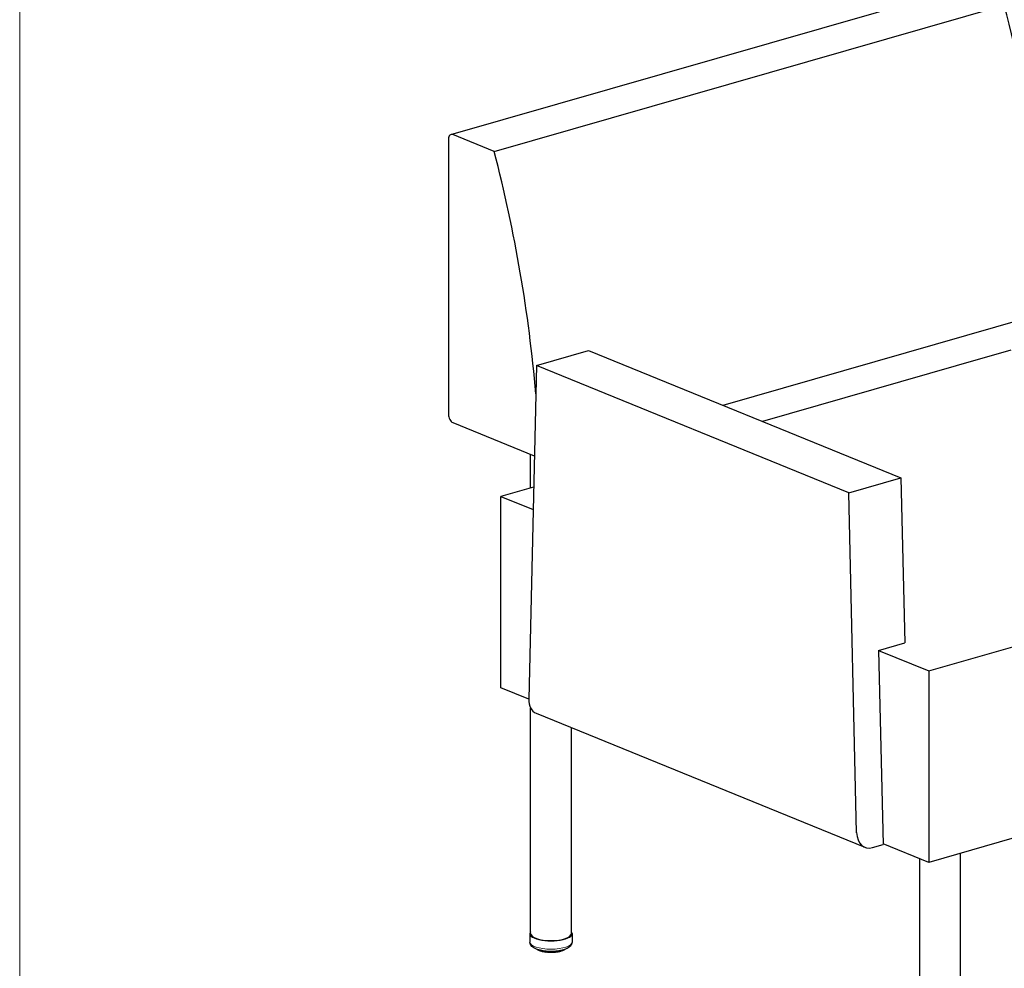
# Model space of a CAD drawing. Units: inches. Extents: x 6 to 117, y 3 to 91.
# Drawn here: x 6 to 42, y 26 to 61 of the extents above; entities that cross this region are included whole.
import ezdxf

# ---------------------------------------------------------------- set-up
doc = ezdxf.new("R2010")
doc.units = ezdxf.units.IN
doc.header["$LTSCALE"] = 11.111111
doc.header["$MEASUREMENT"] = 0
doc.layers.get('0').update_dxf_attribs({"lineweight": 9})
for name, color, linetype, lineweight in [('Sketch Geometry (ANSI)', 7, 'Continuous', 13), ('Visible (ANSI)', 7, 'Continuous', 25), ('Visible Narrow (ANSI)', 7, 'Continuous', 18)]:
    doc.layers.add(name, color=color, linetype=linetype, lineweight=lineweight)

# ---------------------------------------------------------------- blocks, each defined once
blk = doc.blocks.new('Borders BEST CHAIRS A LANDSCAPE')
at = {"layer": 'Sketch Geometry (ANSI)'}
blk.add_line((0.51, 8.1875), (0.51, 0.3125), dxfattribs=at)

msp = doc.modelspace()

# ---------------------------------------------------------------- linework, layer by layer
at = {"layer": 'Visible (ANSI)'}
for p, q in [((21.535, 56.931), (40.303, 62.317)), ((23.13, 56.303), (41.898, 61.69)), ((23.13, 56.303), (21.604, 56.926)), ((21.443, 56.756), (21.443, 46.627)), ((43.369, 50.354), (31.544, 46.96)), ((24.681, 48.427), (26.596, 48.977)), ((26.596, 48.977), (38.094, 44.29)), ((42.139, 48.993), (40.129, 48.416)), ((24.681, 48.427), (24.397, 36.151)), ((36.179, 43.741), (24.681, 48.427)), ((40.129, 48.416), (32.996, 46.369)), ((21.604, 46.327), (24.604, 45.104)), ((24.467, 43.921), (24.467, 45.16)), ((36.179, 43.741), (38.094, 44.29)), ((38.094, 44.29), (38.232, 38.214)), ((24.578, 43.953), (23.371, 43.606)), ((23.371, 43.606), (24.558, 43.123)), ((23.371, 36.559), (23.371, 43.606)), ((36.463, 31.233), (36.179, 43.741)), ((39.12, 37.187), (57.888, 42.574)), ((37.275, 37.939), (38.232, 38.214)), ((37.275, 37.939), (39.12, 37.187)), ((37.275, 37.939), (37.437, 30.796)), ((39.12, 37.187), (39.12, 30.14)), ((24.397, 36.141), (23.371, 36.559)), ((24.467, 27.519), (24.467, 35.821)), ((24.674, 35.627), (36.769, 30.698)), ((57.888, 35.526), (39.12, 30.14)), ((25.967, 27.519), (25.967, 35.1)), ((39.12, 30.14), (37.436, 30.826)), ((37.054, 30.686), (37.437, 30.796)), ((40.289, 21.681), (40.289, 30.475)), ((38.789, 21.681), (38.789, 30.274)), ((24.442, 27.519), (24.442, 27.209)), ((25.992, 27.519), (25.992, 27.209)), ((24.735, 26.915), (24.735, 26.915)), ((24.763, 26.899), (24.763, 26.899)), ((24.791, 26.911), (24.791, 26.899)), ((24.791, 26.899), (24.791, 26.899)), ((24.804, 26.881), (24.804, 26.881)), ((24.846, 26.868), (24.846, 26.868)), ((24.875, 26.893), (24.875, 26.873)), ((24.89, 26.854), (24.89, 26.854)), ((24.932, 26.845), (24.932, 26.845)), ((24.938, 26.845), (24.938, 26.845)), ((24.974, 26.877), (24.974, 26.853)), ((25.036, 26.828), (25.036, 26.828)), ((25.156, 26.821), (25.156, 26.821)), ((25.203, 26.821), (25.203, 26.821)), ((25.327, 26.821), (25.327, 26.821)), ((25.39, 26.837), (25.39, 26.837)), ((25.437, 26.833), (25.437, 26.833)), ((25.497, 26.859), (25.497, 26.882)), ((25.531, 26.852), (25.531, 26.852)), ((25.577, 26.863), (25.577, 26.863)), ((25.586, 26.875), (25.586, 26.875)), ((25.591, 26.882), (25.591, 26.899)), ((25.591, 26.882), (25.591, 26.882)), ((25.618, 26.878), (25.618, 26.878)), ((25.657, 26.893), (25.657, 26.893)), ((25.669, 26.91), (25.669, 26.919)), ((25.669, 26.91), (25.669, 26.91)), ((25.695, 26.912), (25.695, 26.912))]:
    msp.add_line(p, q, dxfattribs=at)
for centre, major_axis, ratio, start_param, end_param in [((22.041, 57.524), (9.251, -32.233), 0.604023, 1.179971, 1.52684), ((21.604, 56.691), (-0.069, 0.24), 0.604023, 5.839631, 7.410428), ((3.273, 52.138), (-9.251, 32.233), 0.604023, 4.395046, 4.668433), ((21.604, 46.562), (-0.069, 0.24), 0.604023, 1.127242, 2.698039), ((24.971, 36.316), (0.311, 0.683), 0.707789, 2.114778, 3.170351), ((37.038, 31.398), (-0.253, -0.706), 0.730677, 5.195824, 6.76662), ((25.217, 27.519), (0.775, 0), 0.34202, 2.886905, 6.537873), ((25.217, 27.519), (0.75, 0), 0.34202, 3.141593, 6.283185)]:
    msp.add_ellipse(centre, major_axis=major_axis, ratio=ratio, start_param=start_param, end_param=end_param, dxfattribs=at)
for points, knots in [([(25.992, 27.209), (25.992, 27.178), (25.985, 27.148), (25.958, 27.09), (25.937, 27.064), (25.876, 27.007), (25.831, 26.98), (25.718, 26.931), (25.646, 26.91), (25.494, 26.88), (25.416, 26.87), (25.259, 26.861), (25.18, 26.861), (25.025, 26.87), (24.949, 26.879), (24.806, 26.906), (24.74, 26.924), (24.616, 26.972), (24.561, 27.003), (24.498, 27.065), (24.481, 27.085), (24.453, 27.138), (24.442, 27.173), (24.442, 27.209)], [0.351414, 0.351414, 0.351414, 0.351414, 0.509254, 0.509254, 0.699723, 0.699723, 1.012406, 1.012406, 1.399192, 1.399192, 1.749686, 1.749686, 2.089162, 2.089162, 2.428565, 2.428565, 2.778161, 2.778161, 3.158776, 3.158776, 3.309951, 3.309951, 3.493007, 3.493007, 3.493007, 3.493007]), ([(24.705, 26.936), (24.703, 26.937), (24.702, 26.938), (24.7, 26.939), (24.7, 26.94), (24.7, 26.94)], [3.09470638, 3.09470638, 3.09470638, 3.09470638, 3.11356234, 3.11356234, 3.11763815, 3.11763815, 3.11763815, 3.11763815]), ([(24.715, 26.932), (24.713, 26.932), (24.711, 26.932), (24.708, 26.934), (24.706, 26.934), (24.705, 26.936)], [0.00007164, 0.00007164, 0.00007164, 0.00007164, 0.01452481, 0.01452481, 0.02849378, 0.02849378, 0.02849378, 0.02849378]), ([(24.725, 26.931), (24.724, 26.931), (24.722, 26.931), (24.719, 26.932), (24.717, 26.932), (24.715, 26.932)], [7.0948862, 7.0948862, 7.0948862, 7.0948862, 7.2369676, 7.2369676, 7.4238662, 7.4238662, 7.4238662, 7.4238662]), ([(24.735, 26.915), (24.733, 26.916), (24.731, 26.917), (24.728, 26.921), (24.727, 26.923), (24.726, 26.927), (24.725, 26.929), (24.725, 26.931)], [0, 0, 0, 0, 0.0173598, 0.0173598, 0.03399455, 0.03399455, 0.05020887, 0.05020887, 0.05020887, 0.05020887]), ([(24.763, 26.899), (24.761, 26.9), (24.759, 26.901), (24.755, 26.903), (24.753, 26.904), (24.749, 26.906), (24.747, 26.907), (24.744, 26.909), (24.742, 26.91), (24.738, 26.913), (24.736, 26.914), (24.735, 26.915)], [2.88610127, 2.88610127, 2.88610127, 2.88610127, 2.90458663, 2.90458663, 2.92307199, 2.92307199, 2.94155734, 2.94155734, 2.9600427, 2.9600427, 2.97852806, 2.97852806, 2.97852806, 2.97852806]), ([(24.771, 26.898), (24.769, 26.898), (24.767, 26.898), (24.765, 26.899), (24.764, 26.899), (24.763, 26.899)], [0, 0, 0, 0, 0.0134248, 0.0134248, 0.02048658, 0.02048658, 0.02048658, 0.02048658]), ([(24.792, 26.896), (24.791, 26.896), (24.791, 26.896), (24.788, 26.897), (24.786, 26.897), (24.781, 26.898), (24.778, 26.898), (24.774, 26.898), (24.772, 26.898), (24.771, 26.898)], [6.9474731, 6.9474731, 6.9474731, 6.9474731, 6.9949095, 6.9949095, 7.2369676, 7.2369676, 7.499619, 7.499619, 7.6334404, 7.6334404, 7.6334404, 7.6334404]), ([(24.804, 26.881), (24.802, 26.882), (24.8, 26.883), (24.796, 26.886), (24.795, 26.888), (24.793, 26.892), (24.792, 26.894), (24.791, 26.897), (24.791, 26.898), (24.791, 26.899)], [0, 0, 0, 0, 0.0173066, 0.0173066, 0.03388456, 0.03388456, 0.049682, 0.049682, 0.0589922, 0.0589922, 0.0589922, 0.0589922]), ([(24.839, 26.869), (24.837, 26.87), (24.835, 26.87), (24.83, 26.872), (24.827, 26.873), (24.822, 26.875), (24.82, 26.875), (24.815, 26.877), (24.813, 26.878), (24.808, 26.88), (24.806, 26.881), (24.804, 26.881)], [2.67718107, 2.67718107, 2.67718107, 2.67718107, 2.69543325, 2.69543325, 2.71368542, 2.71368542, 2.7319376, 2.7319376, 2.75018978, 2.75018978, 2.76844196, 2.76844196, 2.76844196, 2.76844196]), ([(24.846, 26.868), (24.844, 26.868), (24.843, 26.868), (24.841, 26.869), (24.84, 26.869), (24.839, 26.869)], [0, 0, 0, 0, 0.0126026, 0.0126026, 0.01674525, 0.01674525, 0.01674525, 0.01674525]), ([(24.877, 26.867), (24.875, 26.867), (24.874, 26.867), (24.87, 26.868), (24.868, 26.868), (24.863, 26.869), (24.86, 26.869), (24.854, 26.869), (24.851, 26.869), (24.847, 26.868), (24.847, 26.868), (24.846, 26.868)], [6.809863, 6.809863, 6.809863, 6.809863, 6.994909, 6.994909, 7.236968, 7.236968, 7.499619, 7.499619, 7.769238, 7.769238, 7.844153, 7.844153, 7.844153, 7.844153]), ([(24.89, 26.854), (24.888, 26.855), (24.886, 26.856), (24.883, 26.858), (24.882, 26.859), (24.879, 26.861), (24.878, 26.863), (24.876, 26.867), (24.876, 26.869), (24.876, 26.871), (24.875, 26.872), (24.875, 26.873)], [0.00035252, 0.00035252, 0.00035252, 0.00035252, 0.01700726, 0.01700726, 0.02755122, 0.02755122, 0.04341885, 0.04341885, 0.05877091, 0.05877091, 0.06419616, 0.06419616, 0.06419616, 0.06419616]), ([(24.932, 26.845), (24.929, 26.845), (24.926, 26.846), (24.92, 26.847), (24.918, 26.848), (24.912, 26.849), (24.909, 26.85), (24.904, 26.851), (24.901, 26.852), (24.895, 26.853), (24.893, 26.854), (24.89, 26.854)], [2.46805527, 2.46805527, 2.46805527, 2.46805527, 2.48616609, 2.48616609, 2.50427691, 2.50427691, 2.52238772, 2.52238772, 2.54049854, 2.54049854, 2.55860936, 2.55860936, 2.55860936, 2.55860936]), ([(24.938, 26.845), (24.936, 26.845), (24.935, 26.844), (24.933, 26.845), (24.932, 26.845), (24.932, 26.845)], [0, 0, 0, 0, 0.01230981, 0.01230981, 0.01568994, 0.01568994, 0.01568994, 0.01568994]), ([(24.976, 26.843), (24.976, 26.844), (24.975, 26.844), (24.973, 26.844), (24.972, 26.845), (24.968, 26.846), (24.965, 26.846), (24.96, 26.846), (24.957, 26.846), (24.952, 26.846), (24.949, 26.846), (24.943, 26.846), (24.941, 26.845), (24.938, 26.845), (24.938, 26.845), (24.938, 26.845)], [6.680497, 6.680497, 6.680497, 6.680497, 6.785103, 6.785103, 6.994909, 6.994909, 7.236968, 7.236968, 7.499619, 7.499619, 7.769238, 7.769238, 8.031832, 8.031832, 8.056295, 8.056295, 8.056295, 8.056295]), ([(24.99, 26.834), (24.988, 26.835), (24.987, 26.835), (24.984, 26.836), (24.982, 26.837), (24.979, 26.84), (24.977, 26.842), (24.975, 26.845), (24.975, 26.847), (24.974, 26.85), (24.974, 26.852), (24.974, 26.853)], [0.00023381, 0.00023381, 0.00023381, 0.00023381, 0.01123956, 0.01123956, 0.02712601, 0.02712601, 0.04246205, 0.04246205, 0.05762317, 0.05762317, 0.06756773, 0.06756773, 0.06756773, 0.06756773]), ([(25.036, 26.828), (25.033, 26.828), (25.03, 26.829), (25.023, 26.83), (25.02, 26.83), (25.014, 26.831), (25.011, 26.831), (25.005, 26.832), (25.002, 26.833), (24.996, 26.833), (24.993, 26.834), (24.99, 26.834)], [2.2587964, 2.2587964, 2.2587964, 2.2587964, 2.27682464, 2.27682464, 2.29485288, 2.29485288, 2.31288112, 2.31288112, 2.33090936, 2.33090936, 2.3489376, 2.3489376, 2.3489376, 2.3489376]), ([(25.042, 26.829), (25.041, 26.828), (25.039, 26.828), (25.037, 26.828), (25.036, 26.828), (25.036, 26.828)], [0, 0, 0, 0, 0.01265171, 0.01265171, 0.01700166, 0.01700166, 0.01700166, 0.01700166]), ([(25.087, 26.828), (25.087, 26.828), (25.086, 26.828), (25.084, 26.829), (25.083, 26.829), (25.08, 26.83), (25.078, 26.83), (25.073, 26.831), (25.071, 26.831), (25.065, 26.832), (25.062, 26.832), (25.056, 26.831), (25.054, 26.831), (25.049, 26.83), (25.046, 26.83), (25.044, 26.829), (25.043, 26.829), (25.042, 26.829)], [6.557847, 6.557847, 6.557847, 6.557847, 6.6935, 6.6935, 6.884891, 6.884891, 7.111856, 7.111856, 7.365837, 7.365837, 7.633655, 7.633655, 7.901619, 7.901619, 8.154879, 8.154879, 8.27055, 8.27055, 8.27055, 8.27055]), ([(25.099, 26.822), (25.097, 26.822), (25.095, 26.823), (25.091, 26.824), (25.09, 26.825), (25.087, 26.828), (25.086, 26.829), (25.085, 26.83)], [0.00012652, 0.00012652, 0.00012652, 0.00012652, 0.01527014, 0.01527014, 0.03006978, 0.03006978, 0.04250633, 0.04250633, 0.04250633, 0.04250633]), ([(25.148, 26.819), (25.144, 26.819), (25.141, 26.819), (25.135, 26.82), (25.131, 26.82), (25.125, 26.82), (25.122, 26.82), (25.115, 26.821), (25.112, 26.821), (25.105, 26.821), (25.102, 26.822), (25.099, 26.822)], [2.04944288, 2.04944288, 2.04944288, 2.04944288, 2.06742918, 2.06742918, 2.08541548, 2.08541548, 2.10340178, 2.10340178, 2.12138808, 2.12138808, 2.13937438, 2.13937438, 2.13937438, 2.13937438]), ([(25.156, 26.821), (25.154, 26.82), (25.152, 26.819), (25.15, 26.819), (25.149, 26.819), (25.148, 26.819)], [0, 0, 0, 0, 0.01344505, 0.01344505, 0.02128041, 0.02128041, 0.02128041, 0.02128041]), ([(25.203, 26.821), (25.203, 26.821), (25.203, 26.821), (25.203, 26.821), (25.203, 26.821), (25.201, 26.822), (25.2, 26.822), (25.197, 26.823), (25.195, 26.823), (25.191, 26.824), (25.189, 26.824), (25.183, 26.825), (25.18, 26.825), (25.174, 26.825), (25.171, 26.824), (25.166, 26.824), (25.164, 26.823), (25.16, 26.822), (25.158, 26.822), (25.157, 26.821), (25.156, 26.821), (25.156, 26.821)], [0.158613, 0.158613, 0.158613, 0.158613, 0.219512, 0.219512, 0.369524, 0.369524, 0.552103, 0.552103, 0.770948, 0.770948, 1.019543, 1.019543, 1.285274, 1.285274, 1.554478, 1.554478, 1.812795, 1.812795, 2.043431, 2.043431, 2.20514, 2.20514, 2.20514, 2.20514]), ([(25.213, 26.818), (25.211, 26.818), (25.209, 26.818), (25.206, 26.819), (25.205, 26.82), (25.203, 26.821)], [0.00000245, 0.00000245, 0.00000245, 0.00000245, 0.0141651, 0.0141651, 0.02662539, 0.02662539, 0.02662539, 0.02662539]), ([(25.262, 26.818), (25.259, 26.818), (25.256, 26.818), (25.249, 26.818), (25.246, 26.818), (25.239, 26.818), (25.236, 26.818), (25.23, 26.818), (25.226, 26.818), (25.22, 26.818), (25.216, 26.818), (25.213, 26.818)], [1.84001136, 1.84001136, 1.84001136, 1.84001136, 1.85798796, 1.85798796, 1.87596455, 1.87596455, 1.89394114, 1.89394114, 1.91191774, 1.91191774, 1.92989433, 1.92989433, 1.92989433, 1.92989433]), ([(25.273, 26.823), (25.272, 26.821), (25.27, 26.82), (25.267, 26.819), (25.265, 26.818), (25.263, 26.818), (25.263, 26.818), (25.262, 26.818)], [0, 0, 0, 0, 0.01459534, 0.01459534, 0.02882149, 0.02882149, 0.03096681, 0.03096681, 0.03096681, 0.03096681]), ([(25.32, 26.823), (25.319, 26.823), (25.319, 26.823), (25.316, 26.824), (25.315, 26.824), (25.311, 26.825), (25.309, 26.825), (25.304, 26.826), (25.301, 26.826), (25.295, 26.826), (25.292, 26.826), (25.287, 26.826), (25.284, 26.825), (25.28, 26.824), (25.278, 26.824), (25.275, 26.823), (25.274, 26.823), (25.273, 26.822), (25.273, 26.822), (25.273, 26.822)], [0.312038, 0.312038, 0.312038, 0.312038, 0.481409, 0.481409, 0.687294, 0.687294, 0.926341, 0.926341, 1.187419, 1.187419, 1.456941, 1.456941, 1.721022, 1.721022, 1.963793, 1.963793, 2.168421, 2.168421, 2.239275, 2.239275, 2.239275, 2.239275]), ([(25.327, 26.821), (25.326, 26.821), (25.324, 26.821), (25.322, 26.822), (25.321, 26.822), (25.32, 26.823)], [0, 0, 0, 0, 0.01316012, 0.01316012, 0.01933613, 0.01933613, 0.01933613, 0.01933613]), ([(25.375, 26.825), (25.372, 26.825), (25.369, 26.825), (25.363, 26.824), (25.36, 26.824), (25.353, 26.823), (25.35, 26.823), (25.344, 26.823), (25.34, 26.822), (25.334, 26.822), (25.331, 26.822), (25.327, 26.821)], [1.63050342, 1.63050342, 1.63050342, 1.63050342, 1.64850067, 1.64850067, 1.66649793, 1.66649793, 1.68449518, 1.68449518, 1.70249244, 1.70249244, 1.72048969, 1.72048969, 1.72048969, 1.72048969]), ([(25.39, 26.837), (25.39, 26.835), (25.389, 26.833), (25.386, 26.83), (25.385, 26.829), (25.381, 26.827), (25.379, 26.826), (25.377, 26.826), (25.376, 26.826), (25.375, 26.825)], [0, 0, 0, 0, 0.01558027, 0.01558027, 0.03068074, 0.03068074, 0.04558665, 0.04558665, 0.05094844, 0.05094844, 0.05094844, 0.05094844]), ([(25.431, 26.834), (25.429, 26.834), (25.428, 26.834), (25.423, 26.835), (25.421, 26.835), (25.416, 26.836), (25.413, 26.836), (25.407, 26.836), (25.404, 26.836), (25.399, 26.835), (25.396, 26.835), (25.392, 26.834), (25.391, 26.833), (25.389, 26.833), (25.388, 26.833), (25.388, 26.832)], [0.527934, 0.527934, 0.527934, 0.527934, 0.742528, 0.742528, 0.988119, 0.988119, 1.252497, 1.252497, 1.522012, 1.522012, 1.782498, 1.782498, 2.017443, 2.017443, 2.121141, 2.121141, 2.121141, 2.121141]), ([(25.437, 26.833), (25.435, 26.833), (25.434, 26.833), (25.432, 26.833), (25.431, 26.833), (25.431, 26.834)], [0, 0, 0, 0, 0.01250601, 0.01250601, 0.01624668, 0.01624668, 0.01624668, 0.01624668]), ([(25.482, 26.841), (25.479, 26.84), (25.476, 26.84), (25.47, 26.839), (25.467, 26.838), (25.461, 26.837), (25.458, 26.837), (25.452, 26.836), (25.449, 26.835), (25.443, 26.834), (25.44, 26.834), (25.437, 26.833)], [1.42090551, 1.42090551, 1.42090551, 1.42090551, 1.43895781, 1.43895781, 1.45701011, 1.45701011, 1.47506241, 1.47506241, 1.49311471, 1.49311471, 1.51116701, 1.51116701, 1.51116701, 1.51116701]), ([(25.497, 26.859), (25.497, 26.857), (25.497, 26.855), (25.495, 26.851), (25.495, 26.849), (25.492, 26.846), (25.491, 26.845), (25.487, 26.843), (25.485, 26.842), (25.483, 26.841), (25.482, 26.841), (25.482, 26.841)], [0.00015143, 0.00015143, 0.00015143, 0.00015143, 0.01590077, 0.01590077, 0.03127728, 0.03127728, 0.0464843, 0.0464843, 0.06186149, 0.06186149, 0.06639518, 0.06639518, 0.06639518, 0.06639518]), ([(25.531, 26.852), (25.529, 26.853), (25.527, 26.853), (25.521, 26.854), (25.518, 26.854), (25.513, 26.854), (25.51, 26.853), (25.504, 26.853), (25.502, 26.852), (25.498, 26.852), (25.496, 26.851), (25.495, 26.851)], [0.741323, 0.741323, 0.741323, 0.741323, 0.986781, 0.986781, 1.251097, 1.251097, 1.520621, 1.520621, 1.781194, 1.781194, 1.996298, 1.996298, 1.996298, 1.996298]), ([(25.537, 26.853), (25.536, 26.852), (25.534, 26.852), (25.532, 26.852), (25.532, 26.852), (25.531, 26.852)], [0, 0, 0, 0, 0.0124067, 0.0124067, 0.01579529, 0.01579529, 0.01579529, 0.01579529]), ([(25.577, 26.863), (25.574, 26.863), (25.572, 26.862), (25.567, 26.86), (25.564, 26.86), (25.559, 26.858), (25.556, 26.857), (25.551, 26.856), (25.548, 26.855), (25.543, 26.854), (25.54, 26.853), (25.537, 26.853)], [1.21118445, 1.21118445, 1.21118445, 1.21118445, 1.22933748, 1.22933748, 1.24749051, 1.24749051, 1.26564354, 1.26564354, 1.28379657, 1.28379657, 1.30194959, 1.30194959, 1.30194959, 1.30194959]), ([(25.591, 26.881), (25.591, 26.879), (25.591, 26.877), (25.589, 26.874), (25.588, 26.872), (25.586, 26.869), (25.584, 26.867), (25.581, 26.865), (25.579, 26.864), (25.577, 26.863)], [0.00018643, 0.00018643, 0.00018643, 0.00018643, 0.01570108, 0.01570108, 0.03093495, 0.03093495, 0.04628666, 0.04628666, 0.06237854, 0.06237854, 0.06237854, 0.06237854]), ([(25.618, 26.878), (25.615, 26.878), (25.612, 26.878), (25.606, 26.878), (25.603, 26.878), (25.598, 26.878), (25.595, 26.877), (25.592, 26.877), (25.591, 26.877), (25.59, 26.876)], [0.9529036, 0.9529036, 0.9529036, 0.9529036, 1.2155074, 1.2155074, 1.485126, 1.485126, 1.7477696, 1.7477696, 1.8641243, 1.8641243, 1.8641243, 1.8641243]), ([(25.624, 26.879), (25.623, 26.878), (25.621, 26.878), (25.619, 26.878), (25.618, 26.878), (25.618, 26.878)], [0, 0, 0, 0, 0.01288178, 0.01288178, 0.0177238, 0.0177238, 0.0177238, 0.0177238]), ([(25.657, 26.893), (25.655, 26.892), (25.653, 26.891), (25.649, 26.889), (25.647, 26.888), (25.642, 26.886), (25.64, 26.885), (25.636, 26.883), (25.634, 26.882), (25.629, 26.881), (25.627, 26.88), (25.624, 26.879)], [1.00127427, 1.00127427, 1.00127427, 1.00127427, 1.01959668, 1.01959668, 1.03791909, 1.03791909, 1.05624151, 1.05624151, 1.07456392, 1.07456392, 1.09288634, 1.09288634, 1.09288634, 1.09288634]), ([(25.669, 26.91), (25.669, 26.908), (25.669, 26.906), (25.668, 26.902), (25.667, 26.9), (25.664, 26.897), (25.663, 26.896), (25.66, 26.894), (25.66, 26.894), (25.659, 26.893), (25.658, 26.893), (25.657, 26.893)], [0.00020869, 0.00020869, 0.00020869, 0.00020869, 0.01564371, 0.01564371, 0.0308648, 0.0308648, 0.04642901, 0.04642901, 0.05143808, 0.05143808, 0.05676244, 0.05676244, 0.05676244, 0.05676244]), ([(25.686, 26.909), (25.683, 26.909), (25.68, 26.909), (25.675, 26.909), (25.672, 26.909), (25.669, 26.908), (25.669, 26.908), (25.669, 26.908)], [1.1631926, 1.1631926, 1.1631926, 1.1631926, 1.4325104, 1.4325104, 1.6976949, 1.6976949, 1.723282, 1.723282, 1.723282, 1.723282]), ([(25.695, 26.912), (25.693, 26.911), (25.691, 26.91), (25.689, 26.909), (25.687, 26.909), (25.686, 26.909)], [0, 0, 0, 0, 0.01373508, 0.01373508, 0.02268425, 0.02268425, 0.02268425, 0.02268425]), ([(25.72, 26.928), (25.718, 26.927), (25.717, 26.926), (25.714, 26.923), (25.712, 26.922), (25.709, 26.92), (25.707, 26.919), (25.704, 26.917), (25.702, 26.916), (25.698, 26.914), (25.697, 26.913), (25.695, 26.912)], [0.79106838, 0.79106838, 0.79106838, 0.79106838, 0.80966753, 0.80966753, 0.82826668, 0.82826668, 0.84686582, 0.84686582, 0.86546497, 0.86546497, 0.88406412, 0.88406412, 0.88406412, 0.88406412]), ([(25.727, 26.937), (25.726, 26.935), (25.726, 26.934), (25.723, 26.931), (25.722, 26.929), (25.72, 26.928)], [0.01740531, 0.01740531, 0.01740531, 0.01740531, 0.03104619, 0.03104619, 0.04685034, 0.04685034, 0.04685034, 0.04685034])]:
    msp.add_open_spline(points, degree=3, knots=knots, dxfattribs=at)
msp.add_open_spline([(24.771, 26.898), (24.771, 26.898), (24.771, 26.898), (24.771, 26.898)], degree=3, dxfattribs=at)
at = {"layer": 'Visible Narrow (ANSI)'}
for p, q in [((24.727, 26.93), (24.727, 26.929)), ((24.756, 26.913), (24.756, 26.921)), ((24.771, 26.911), (24.771, 26.917)), ((24.795, 26.911), (24.795, 26.896)), ((24.833, 26.883), (24.833, 26.901)), ((24.849, 26.882), (24.849, 26.898)), ((24.882, 26.891), (24.882, 26.869)), ((24.927, 26.858), (24.927, 26.884)), ((24.943, 26.858), (24.943, 26.881)), ((24.983, 26.876), (24.983, 26.848)), ((25.034, 26.841), (25.034, 26.87)), ((25.049, 26.843), (25.049, 26.869)), ((25.083, 26.866), (25.083, 26.839)), ((25.094, 26.866), (25.094, 26.835)), ((25.148, 26.832), (25.148, 26.863)), ((25.163, 26.835), (25.163, 26.863)), ((25.197, 26.862), (25.197, 26.834)), ((25.211, 26.862), (25.211, 26.831)), ((25.266, 26.831), (25.266, 26.862)), ((25.279, 26.835), (25.279, 26.863)), ((25.313, 26.864), (25.313, 26.836)), ((25.328, 26.865), (25.328, 26.834)), ((25.381, 26.839), (25.381, 26.869)), ((25.392, 26.843), (25.392, 26.869)), ((25.424, 26.873), (25.424, 26.847)), ((25.44, 26.874), (25.44, 26.846)), ((25.489, 26.855), (25.489, 26.881)), ((25.526, 26.887), (25.526, 26.866)), ((25.543, 26.889), (25.543, 26.866)), ((25.586, 26.878), (25.586, 26.898)), ((25.615, 26.904), (25.615, 26.891)), ((25.631, 26.908), (25.631, 26.893)), ((25.666, 26.907), (25.666, 26.918)), ((25.687, 26.924), (25.687, 26.922)), ((25.701, 26.928), (25.701, 26.925))]:
    msp.add_line(p, q, dxfattribs=at)
for centre, major_axis, start_param, end_param in [((25.217, 27.209), (0.775, 0), 3.141593, 6.283185), ((25.217, 27.023), (0.563, 0), 3.653718, 3.751175), ((24.775, 26.904), (-0.0195, 0), 3.713831, 4.900359), ((25.217, 27.023), (0.562, 0), 3.863158, 3.960614), ((24.857, 26.875), (0.0195, 0), 0.290653, 1.968206), ((25.217, 27.023), (0.563, 0), 4.072597, 4.170054), ((24.954, 26.853), (0.0195, 0), 0.011626, 2.177645), ((25.217, 27.023), (0.562, 0), 4.282037, 4.379493), ((25.064, 26.838), (0.0195, 0), 0.200699, 2.387085), ((25.217, 27.023), (0.563, 0), 4.491476, 4.588933), ((25.179, 26.831), (-0.0195, 0), 3.551732, 5.738117), ((25.217, 27.023), (0.563, 0), 4.700916, 4.798372), ((25.297, 26.833), (-0.0195, 0), 3.761171, 5.947557), ((25.217, 27.023), (0.562, 0), 4.910356, 5.007812), ((25.411, 26.842), (-0.0195, 0), 3.970611, 6.156996), ((25.217, 27.023), (0.563, 0), 5.119795, 5.217251), ((25.517, 26.86), (-0.0195, 0), 4.18005, 6.172427), ((25.217, 27.023), (0.563, 0), 5.329235, 5.426691), ((25.609, 26.885), (-0.0195, 0), 4.38949, 5.892785), ((25.217, 27.023), (0.563, 0), 5.538674, 5.63613), ((25.684, 26.916), (-0.0195, 0), 4.598929, 4.80214), ((25.217, 27.023), (0.563, 0), 5.748114, 5.79134)]:
    msp.add_ellipse(centre, major_axis=major_axis, ratio=0.34202, start_param=start_param, end_param=end_param, dxfattribs=at)
for points, knots in [([(24.702, 26.939), (24.702, 26.938), (24.703, 26.937), (24.705, 26.936), (24.705, 26.936)], [0.3365433, 0.3365433, 0.3365433, 0.3365433, 0.5, 0.5210594, 0.5210594, 0.5210594, 0.5210594]), ([(24.715, 26.932), (24.715, 26.932), (24.714, 26.932), (24.714, 26.933), (24.713, 26.935), (24.713, 26.935)], [0.2230785, 0.2230785, 0.2230785, 0.2230785, 0.3333333, 0.5, 0.5859031, 0.5859031, 0.5859031, 0.5859031]), ([(24.727, 26.929), (24.726, 26.929), (24.725, 26.93), (24.725, 26.931), (24.725, 26.931)], [0.0000596, 0.0000596, 0.0000596, 0.0000596, 0.25, 0.3957108, 0.3957108, 0.3957108, 0.3957108]), ([(24.735, 26.915), (24.734, 26.915), (24.732, 26.917), (24.729, 26.92), (24.727, 26.924), (24.727, 26.927), (24.727, 26.929)], [0.4048626, 0.4048626, 0.4048626, 0.4048626, 0.5, 0.6666667, 0.8333333, 1, 1, 1, 1]), ([(24.756, 26.913), (24.756, 26.911), (24.756, 26.908), (24.758, 26.904), (24.76, 26.901), (24.762, 26.9), (24.763, 26.899)], [0.0000116, 0.0000116, 0.0000116, 0.0000116, 0.1666667, 0.3333333, 0.5, 0.6389684, 0.6389684, 0.6389684, 0.6389684]), ([(24.771, 26.898), (24.771, 26.898), (24.771, 26.898), (24.771, 26.899), (24.771, 26.902), (24.771, 26.906), (24.771, 26.909), (24.771, 26.911)], [0.2242003, 0.2242003, 0.2242003, 0.2242003, 0.3333333, 0.5, 0.6666667, 0.8333333, 1, 1, 1, 1]), ([(24.795, 26.896), (24.794, 26.896), (24.793, 26.897), (24.791, 26.898), (24.791, 26.899), (24.791, 26.899)], [0.0000381, 0.0000381, 0.0000381, 0.0000381, 0.25, 0.5, 0.6277441, 0.6277441, 0.6277441, 0.6277441]), ([(24.804, 26.881), (24.804, 26.881), (24.802, 26.882), (24.8, 26.884), (24.797, 26.887), (24.795, 26.891), (24.795, 26.894), (24.795, 26.896)], [0.3193652, 0.3193652, 0.3193652, 0.3193652, 0.3333333, 0.5, 0.6666667, 0.8333333, 1, 1, 1, 1]), ([(24.833, 26.883), (24.833, 26.881), (24.833, 26.878), (24.835, 26.874), (24.836, 26.871), (24.838, 26.869), (24.839, 26.869), (24.839, 26.869)], [0.0000091, 0.0000091, 0.0000091, 0.0000091, 0.1666667, 0.3333333, 0.5, 0.6666667, 0.7050097, 0.7050097, 0.7050097, 0.7050097]), ([(24.846, 26.868), (24.846, 26.868), (24.847, 26.869), (24.848, 26.87), (24.849, 26.873), (24.849, 26.877), (24.849, 26.88), (24.849, 26.882)], [0.2348341, 0.2348341, 0.2348341, 0.2348341, 0.3333333, 0.5, 0.6666667, 0.8333333, 1, 1, 1, 1]), ([(24.882, 26.869), (24.88, 26.869), (24.878, 26.87), (24.876, 26.871), (24.876, 26.872), (24.875, 26.873), (24.875, 26.873)], [0, 0, 0, 0, 0.25, 0.5, 0.75, 0.8101248, 0.8101248, 0.8101248, 0.8101248]), ([(24.89, 26.854), (24.89, 26.855), (24.888, 26.855), (24.886, 26.857), (24.883, 26.86), (24.882, 26.864), (24.882, 26.867), (24.882, 26.869)], [0.2701933, 0.2701933, 0.2701933, 0.2701933, 0.3333333, 0.5, 0.6666667, 0.8333333, 1, 1, 1, 1]), ([(24.927, 26.858), (24.927, 26.857), (24.927, 26.854), (24.928, 26.85), (24.929, 26.847), (24.93, 26.845), (24.931, 26.845), (24.932, 26.845)], [0, 0, 0, 0, 0.1666667, 0.3333333, 0.5, 0.6666667, 0.7436724, 0.7436724, 0.7436724, 0.7436724]), ([(24.938, 26.845), (24.938, 26.845), (24.939, 26.845), (24.941, 26.847), (24.942, 26.85), (24.943, 26.854), (24.943, 26.857), (24.943, 26.858)], [0.2574313, 0.2574313, 0.2574313, 0.2574313, 0.3333333, 0.5, 0.6666667, 0.8333333, 1, 1, 1, 1]), ([(24.983, 26.848), (24.981, 26.848), (24.979, 26.849), (24.976, 26.85), (24.974, 26.851), (24.974, 26.852), (24.974, 26.853)], [0, 0, 0, 0, 0.25, 0.5, 0.75, 0.9923922, 0.9923922, 0.9923922, 0.9923922]), ([(24.99, 26.834), (24.989, 26.834), (24.988, 26.835), (24.986, 26.836), (24.984, 26.839), (24.983, 26.843), (24.983, 26.847), (24.983, 26.848)], [0.2418384, 0.2418384, 0.2418384, 0.2418384, 0.3333333, 0.5, 0.6666667, 0.8333333, 1, 1, 1, 1]), ([(25.034, 26.841), (25.034, 26.84), (25.034, 26.836), (25.034, 26.833), (25.035, 26.83), (25.035, 26.828), (25.036, 26.828), (25.036, 26.828)], [0, 0, 0, 0, 0.1666667, 0.3333333, 0.5, 0.6666667, 0.7655416, 0.7655416, 0.7655416, 0.7655416]), ([(25.042, 26.829), (25.043, 26.829), (25.044, 26.829), (25.046, 26.831), (25.048, 26.834), (25.049, 26.838), (25.049, 26.841), (25.049, 26.843)], [0.2982006, 0.2982006, 0.2982006, 0.2982006, 0.3333333, 0.5, 0.6666667, 0.8333333, 1, 1, 1, 1]), ([(25.083, 26.839), (25.083, 26.838), (25.083, 26.834), (25.084, 26.832), (25.085, 26.83), (25.085, 26.83)], [0, 0, 0, 0, 0.1666667, 0.3333333, 0.335789, 0.335789, 0.335789, 0.335789]), ([(25.099, 26.822), (25.099, 26.822), (25.098, 26.822), (25.096, 26.824), (25.095, 26.827), (25.094, 26.831), (25.094, 26.834), (25.094, 26.835)], [0.2269465, 0.2269465, 0.2269465, 0.2269465, 0.3333333, 0.5, 0.6666667, 0.8333333, 1, 1, 1, 1]), ([(25.148, 26.832), (25.148, 26.83), (25.148, 26.827), (25.148, 26.824), (25.148, 26.821), (25.148, 26.819), (25.148, 26.819), (25.148, 26.819)], [0, 0, 0, 0, 0.1666667, 0.3333333, 0.5, 0.6666667, 0.775897, 0.775897, 0.775897, 0.775897]), ([(25.156, 26.821), (25.157, 26.821), (25.158, 26.823), (25.161, 26.826), (25.162, 26.83), (25.163, 26.833), (25.163, 26.835)], [0.3703599, 0.3703599, 0.3703599, 0.3703599, 0.5, 0.6666667, 0.8333333, 1, 1, 1, 1]), ([(25.197, 26.834), (25.197, 26.832), (25.198, 26.829), (25.199, 26.825), (25.202, 26.822), (25.203, 26.821), (25.203, 26.821)], [0, 0, 0, 0, 0.1666667, 0.3333333, 0.5, 0.5516525, 0.5516525, 0.5516525, 0.5516525]), ([(25.213, 26.818), (25.213, 26.818), (25.213, 26.818), (25.212, 26.819), (25.211, 26.822), (25.211, 26.826), (25.211, 26.829), (25.211, 26.831)], [0.2219827, 0.2219827, 0.2219827, 0.2219827, 0.3333333, 0.5, 0.6666667, 0.8333333, 1, 1, 1, 1]), ([(25.266, 26.831), (25.266, 26.83), (25.266, 26.827), (25.265, 26.823), (25.264, 26.82), (25.263, 26.818), (25.263, 26.818), (25.262, 26.818)], [0, 0, 0, 0, 0.1666667, 0.3333333, 0.5, 0.6666667, 0.7768649, 0.7768649, 0.7768649, 0.7768649]), ([(25.273, 26.823), (25.274, 26.823), (25.276, 26.826), (25.278, 26.83), (25.279, 26.833), (25.279, 26.835)], [0.5083, 0.5083, 0.5083, 0.5083, 0.6666667, 0.8333333, 1, 1, 1, 1]), ([(25.313, 26.836), (25.313, 26.835), (25.313, 26.832), (25.315, 26.828), (25.317, 26.824), (25.319, 26.823), (25.32, 26.823)], [0, 0, 0, 0, 0.1666667, 0.3333333, 0.5, 0.6603422, 0.6603422, 0.6603422, 0.6603422]), ([(25.327, 26.821), (25.327, 26.821), (25.328, 26.822), (25.328, 26.823), (25.328, 26.826), (25.328, 26.83), (25.328, 26.833), (25.328, 26.834)], [0.2261887, 0.2261887, 0.2261887, 0.2261887, 0.3333333, 0.5, 0.6666667, 0.8333333, 1, 1, 1, 1]), ([(25.381, 26.839), (25.381, 26.837), (25.381, 26.834), (25.38, 26.83), (25.379, 26.827), (25.377, 26.826), (25.376, 26.825), (25.375, 26.825)], [0, 0, 0, 0, 0.1666667, 0.3333333, 0.5, 0.6666667, 0.7686243, 0.7686243, 0.7686243, 0.7686243]), ([(25.39, 26.837), (25.391, 26.837), (25.391, 26.839), (25.392, 26.842), (25.392, 26.843)], [0.7786459, 0.7786459, 0.7786459, 0.7786459, 0.8333333, 1, 1, 1, 1]), ([(25.424, 26.847), (25.424, 26.846), (25.424, 26.843), (25.426, 26.839), (25.428, 26.835), (25.429, 26.834), (25.43, 26.834), (25.431, 26.834)], [0, 0, 0, 0, 0.1666667, 0.3333333, 0.5, 0.6666667, 0.7193054, 0.7193054, 0.7193054, 0.7193054]), ([(25.437, 26.833), (25.437, 26.833), (25.438, 26.834), (25.439, 26.835), (25.44, 26.838), (25.44, 26.842), (25.44, 26.845), (25.44, 26.846)], [0.2403145, 0.2403145, 0.2403145, 0.2403145, 0.3333333, 0.5, 0.6666667, 0.8333333, 1, 1, 1, 1]), ([(25.489, 26.855), (25.489, 26.853), (25.489, 26.85), (25.488, 26.846), (25.486, 26.843), (25.484, 26.841), (25.482, 26.841), (25.482, 26.841)], [0, 0, 0, 0, 0.1666667, 0.3333333, 0.5, 0.6666667, 0.7494867, 0.7494867, 0.7494867, 0.7494867]), ([(25.497, 26.859), (25.497, 26.859), (25.497, 26.858), (25.496, 26.857), (25.493, 26.856), (25.491, 26.855), (25.489, 26.855)], [0.0724579, 0.0724579, 0.0724579, 0.0724579, 0.25, 0.5, 0.75, 1, 1, 1, 1]), ([(25.526, 26.866), (25.526, 26.864), (25.527, 26.861), (25.527, 26.857), (25.529, 26.854), (25.53, 26.853), (25.531, 26.852), (25.531, 26.852)], [0, 0, 0, 0, 0.1666667, 0.3333333, 0.5, 0.6666667, 0.7526548, 0.7526548, 0.7526548, 0.7526548]), ([(25.537, 26.853), (25.538, 26.853), (25.539, 26.853), (25.54, 26.854), (25.542, 26.857), (25.543, 26.861), (25.543, 26.864), (25.543, 26.866)], [0.267394, 0.267394, 0.267394, 0.267394, 0.3333333, 0.5, 0.6666667, 0.8333333, 1, 1, 1, 1]), ([(25.586, 26.878), (25.586, 26.876), (25.585, 26.873), (25.584, 26.869), (25.581, 26.866), (25.579, 26.864), (25.577, 26.863), (25.577, 26.863)], [0, 0, 0, 0, 0.1666667, 0.3333333, 0.5, 0.6666667, 0.7149735, 0.7149735, 0.7149735, 0.7149735]), ([(25.591, 26.882), (25.591, 26.881), (25.591, 26.88), (25.589, 26.879), (25.587, 26.878), (25.586, 26.878)], [0.2547438, 0.2547438, 0.2547438, 0.2547438, 0.5, 0.75, 0.999971, 0.999971, 0.999971, 0.999971]), ([(25.615, 26.891), (25.615, 26.89), (25.615, 26.887), (25.616, 26.883), (25.616, 26.88), (25.617, 26.878), (25.617, 26.878), (25.618, 26.878)], [0, 0, 0, 0, 0.1666667, 0.3333333, 0.5, 0.6666667, 0.770594, 0.770594, 0.770594, 0.770594]), ([(25.624, 26.879), (25.625, 26.879), (25.626, 26.879), (25.627, 26.881), (25.629, 26.884), (25.631, 26.888), (25.631, 26.891), (25.631, 26.893)], [0.3143818, 0.3143818, 0.3143818, 0.3143818, 0.3333333, 0.5, 0.6666667, 0.8333333, 0.9999902, 0.9999902, 0.9999902, 0.9999902]), ([(25.666, 26.907), (25.666, 26.905), (25.666, 26.902), (25.664, 26.898), (25.661, 26.895), (25.659, 26.893), (25.657, 26.893)], [0, 0, 0, 0, 0.1666667, 0.3333333, 0.5, 0.6554382, 0.6554382, 0.6554382, 0.6554382]), ([(25.669, 26.91), (25.669, 26.91), (25.669, 26.909), (25.668, 26.908), (25.667, 26.907), (25.666, 26.907)], [0.4370896, 0.4370896, 0.4370896, 0.4370896, 0.5, 0.75, 0.9999558, 0.9999558, 0.9999558, 0.9999558]), ([(25.687, 26.922), (25.687, 26.921), (25.687, 26.918), (25.687, 26.914), (25.687, 26.911), (25.687, 26.91), (25.686, 26.909), (25.686, 26.909)], [0, 0, 0, 0, 0.1666667, 0.3333333, 0.5, 0.6666667, 0.7777041, 0.7777041, 0.7777041, 0.7777041]), ([(25.695, 26.912), (25.695, 26.912), (25.697, 26.913), (25.699, 26.916), (25.701, 26.92), (25.701, 26.923), (25.701, 26.925)], [0.3952879, 0.3952879, 0.3952879, 0.3952879, 0.5, 0.6666667, 0.8333333, 0.999987, 0.999987, 0.999987, 0.999987]), ([(25.726, 26.937), (25.726, 26.935), (25.724, 26.932), (25.722, 26.929), (25.72, 26.928), (25.72, 26.928)], [0.1689741, 0.1689741, 0.1689741, 0.1689741, 0.3333333, 0.5, 0.5505315, 0.5505315, 0.5505315, 0.5505315])]:
    msp.add_open_spline(points, degree=3, knots=knots, dxfattribs=at)
for points in [[(24.771, 26.911), (24.77, 26.911), (24.767, 26.911), (24.763, 26.911), (24.759, 26.912), (24.757, 26.913), (24.756, 26.913)], [(24.849, 26.882), (24.848, 26.881), (24.845, 26.881), (24.841, 26.881), (24.837, 26.882), (24.834, 26.882), (24.833, 26.883)], [(24.943, 26.858), (24.942, 26.858), (24.94, 26.858), (24.935, 26.857), (24.931, 26.858), (24.928, 26.858), (24.927, 26.858)], [(25.049, 26.843), (25.048, 26.842), (25.046, 26.842), (25.042, 26.841), (25.038, 26.841), (25.035, 26.841), (25.034, 26.841)], [(25.094, 26.835), (25.093, 26.835), (25.09, 26.836), (25.087, 26.837), (25.084, 26.838), (25.083, 26.839), (25.083, 26.839)], [(25.163, 26.835), (25.162, 26.834), (25.16, 26.833), (25.157, 26.833), (25.152, 26.832), (25.15, 26.832), (25.148, 26.832)], [(25.211, 26.831), (25.209, 26.831), (25.207, 26.831), (25.203, 26.831), (25.199, 26.832), (25.198, 26.833), (25.197, 26.834)], [(25.279, 26.835), (25.278, 26.834), (25.277, 26.833), (25.274, 26.832), (25.27, 26.832), (25.267, 26.831), (25.266, 26.831)], [(25.328, 26.834), (25.327, 26.834), (25.324, 26.834), (25.319, 26.835), (25.316, 26.835), (25.314, 26.836), (25.313, 26.836)], [(25.392, 26.843), (25.391, 26.843), (25.391, 26.842), (25.388, 26.841), (25.385, 26.84), (25.382, 26.839), (25.381, 26.839)], [(25.44, 26.846), (25.439, 26.846), (25.436, 26.846), (25.432, 26.846), (25.428, 26.846), (25.425, 26.847), (25.424, 26.847)], [(25.543, 26.866), (25.542, 26.866), (25.539, 26.865), (25.535, 26.865), (25.53, 26.865), (25.528, 26.866), (25.526, 26.866)], [(25.631, 26.893), (25.63, 26.892), (25.628, 26.892), (25.624, 26.891), (25.619, 26.891), (25.617, 26.891), (25.615, 26.891)], [(25.701, 26.925), (25.7, 26.925), (25.699, 26.924), (25.695, 26.923), (25.691, 26.922), (25.688, 26.922), (25.687, 26.922)]]:
    msp.add_open_spline(points, degree=3, dxfattribs=at)

# ---------------------------------------------------------------- block references
at = {"xscale": 11.11111111111111, "yscale": 11.11111111111111, "zscale": 11.11111111111111}
msp.add_blockref('Borders BEST CHAIRS A LANDSCAPE', (0, 0), dxfattribs=at)

doc.saveas('drawing.dxf')
